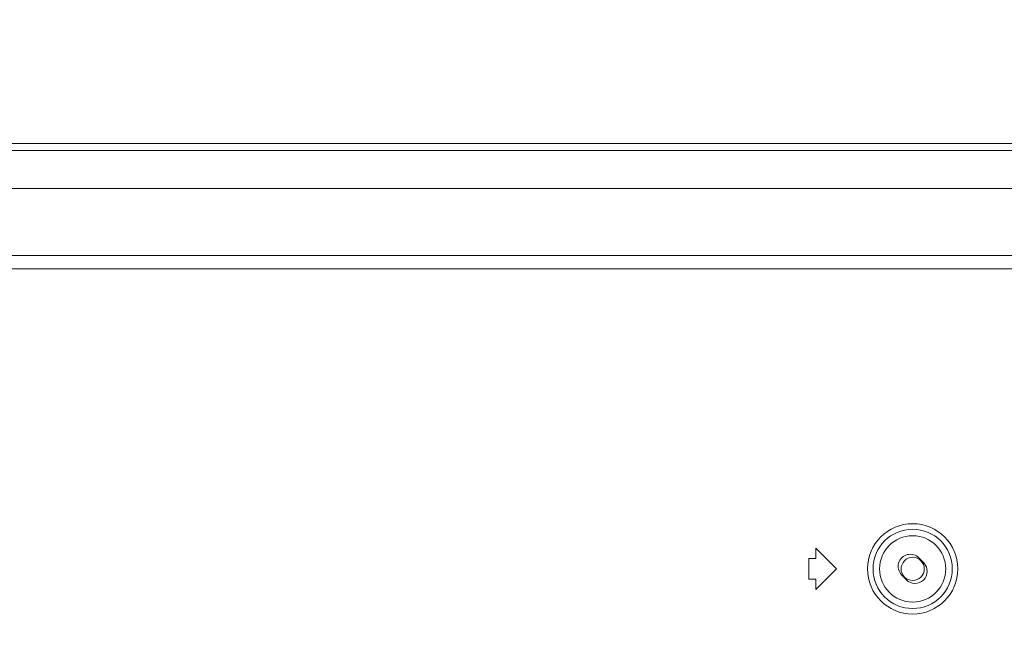
# Model space of a CAD drawing. Units: inches. Extents: x -40 to 139, y 68 to 202.
# Drawn here: x 120 to 126, y 125 to 128 of the extents above; entities that cross this region are included whole.
import ezdxf

# ---------------------------------------------------------------- set-up
doc = ezdxf.new("R2010")
doc.units = ezdxf.units.IN
doc.header["$MEASUREMENT"] = 0
doc.header["$PDMODE"] = 2
doc.header["$PDSIZE"] = 0.02460626397602302
doc.layers.get('Defpoints').update_dxf_attribs({"lineweight": 0})
for name, color, linetype, lineweight in [('3_ALL_AXES', 7, 'Continuous', 0), ('7_ALL_FEATURES', 7, 'Continuous', 0), ('_BLACK_HOLE', 7, 'Continuous', 0), ('Layer 614', 7, 'Continuous', 0)]:
    doc.layers.add(name, color=color, linetype=linetype, lineweight=lineweight)
doc.styles.add('DC_TEXTSTYLE5', font='arial.ttf', dxfattribs={"height": 1})
doc.dimstyles.get("Standard").update_dxf_attribs({"dimtxt": 0.18, "dimasz": 0.18, "dimexe": 0.18, "dimexo": 0.0625, "dimgap": 0.09, "dimtad": 0, "dimtih": 1, "dimtoh": 1, "dimdec": 4, "dimzin": 0, "dimdsep": 46, "dimtxsty": 'Standard', "dimcen": 0.09, "dimadec": 0, "dimazin": 0, "dimtfac": 1, "dimtdec": 4, "dimtofl": 0, "dimtmove": 0, "dimatfit": 3, "dimfxl": 1, "dimtolj": 1, "dimtzin": 0, "dimarcsym": 0})

# ---------------------------------------------------------------- blocks, each defined once
blk = doc.blocks.new('*D37')
at = {"layer": 'Defpoints', "color": 0}
for p in [(112.5867933654392, 124.1647892247848), (137.0003419519386, 124.1647892247847), (112.7031991885661, 123.0850774390135)]:
    blk.add_point(p, dxfattribs=at)
at = {"layer": 'Layer 614', "color": 0, "lineweight": -2, "ltscale": 0.1574800894465473}
for p, q in [((138.0003419519386, 124.1647892247847), (138.0003419519386, 125.1647892247847)), ((117.0003419519386, 124.1647892247848), (137.1003419519386, 124.1647892247847)), ((137.0003419519386, 123.0850774390135), (137.0003419519386, 124.1647892247847)), ((117.0003419519386, 123.0850774390135), (137.1003419519386, 123.0850774390135)), ((137.0003419519386, 122.0850774390135), (137.0003419519386, 121.0850774390135))]:
    blk.add_line(p, q, dxfattribs=at)
at = {"layer": 'Layer 614', "color": 0}
for points in [[(136.8336752852719, 125.1647892247847), (137.1670086186053, 125.1647892247847), (137.0003419519386, 124.1647892247847)], [(137.1670086186053, 122.0850774390135), (136.8336752852719, 122.0850774390135), (137.0003419519386, 123.0850774390135)]]:
    blk.add_solid(points, dxfattribs=at)
at = {"layer": 'Layer 614', "color": 0, "lineweight": 0, "insert": (137.0003419519386, 126.7752892247847), "char_height": 1, "attachment_point": 5, "rotation": 90, "style": 'DC_TEXTSTYLE5'}
blk.add_mtext('\\A1;1.08', dxfattribs=at)

msp = doc.modelspace()

# ---------------------------------------------------------------- linework, layer by layer
at = {"layer": '3_ALL_AXES', "color": 7, "linetype": 'Continuous', "lineweight": 0, "ltscale": 0.07874004472327367}
for p, q in [((115.6266099742159, 127.3960630327625), (135.1938997942117, 127.3960630327625)), ((115.6266099742159, 127.3566930104009), (135.1938997942117, 127.3566930104009)), ((115.0489343010948, 127.1401578874119), (135.0266545402687, 127.1401578874119)), ((115.1926535543731, 126.7587194893466), (130.0106193348177, 126.7587196031023)), ((115.2169899610978, 126.6818804533814), (130.0106194817939, 126.6818804533814)), ((124.9951728425237, 124.9748066575218), (124.8770627754387, 125.0929167246067)), ((124.8770627754387, 125.0929167246067), (124.8770627754387, 125.0338616910643)), ((124.8770627754387, 125.0338616910643), (124.8376927530771, 125.0338616910643)), ((124.8376927530771, 125.0338616910643), (124.8376927530771, 124.9157516239794)), ((124.8770627754387, 124.8566965904369), (124.9951728425237, 124.9748066575218)), ((124.8376927530771, 124.9157516239794), (124.8770627754387, 124.9157516239794)), ((124.8770627754387, 124.9157516239794), (124.8770627754387, 124.8566965904369))]:
    msp.add_line(p, q, dxfattribs=at)
for radius in [0.2571302238797983, 0.2256776179519449]:
    msp.add_circle((125.4282430885017, 124.9748066575218), radius, dxfattribs=at)
at = {"layer": '7_ALL_FEATURES', "color": 7, "linetype": 'Continuous', "lineweight": 0, "ltscale": 0.07874004472327367}
for p, q in [((125.4914652751712, 125.008530916984), (125.4641057136891, 125.0368408632311)), ((125.3650209018322, 124.9410823980518), (125.3923804633064, 124.9127724518047))]:
    msp.add_line(p, q, dxfattribs=at)
msp.add_circle((125.4282430885017, 124.9748066575218), 0.1886582425705683, dxfattribs=at)
for centre, radius, start, end in [((125.4145633077606, 124.9889616306454), 0.06889753913286528, 44.02194667949971, 224.0219466795079), ((125.4419228692348, 124.9606516843983), 0.06889753913283463, 224.0219466795243, 44.02194667949179)]:
    msp.add_arc(centre, radius, start, end, dxfattribs=at)
at = {"layer": '_BLACK_HOLE', "color": 7, "linetype": 'Continuous', "lineweight": 0, "ltscale": 0.07874004472327367}
msp.add_circle((125.4282430885017, 124.9748066575218), 0.06594482239268018, dxfattribs=at)

# ---------------------------------------------------------------- dimensions: what is measured, and where the dimension line sits
at = {"layer": 'Layer 614', "lineweight": 0, "ltscale": 0.1574800894465473}
dim = msp.add_linear_dim(base=(137.0003419519386, 124.1647892247847), p1=(112.7031991885661, 123.0850774390135), p2=(112.5867933654392, 124.1647892247848), angle=90, dimstyle='Standard', override={"dimtxt": 1, "dimasz": 1, "dimexe": 0.1, "dimgap": 0.1, "dimtad": 0, "dimjust": 0, "dimtih": 1, "dimtoh": 0, "dimdec": 2, "dimzin": 0, "dimlunit": 2, "dimtxsty": 'DC_TEXTSTYLE5', "dimsah": 0, "dimtol": 0, "dimtfac": 1, "dimtdec": 3, "dimtix": 0, "dimtofl": 1, "dimtmove": 0, "dimfxl": 20, "dimfxlon": 1}, dxfattribs=at)
dim.commit()
dim.dimension.update_dxf_attribs({"geometry": '*D37', "text_midpoint": (137.0003419519386, 126.7752892247847)})

doc.saveas('drawing.dxf')
